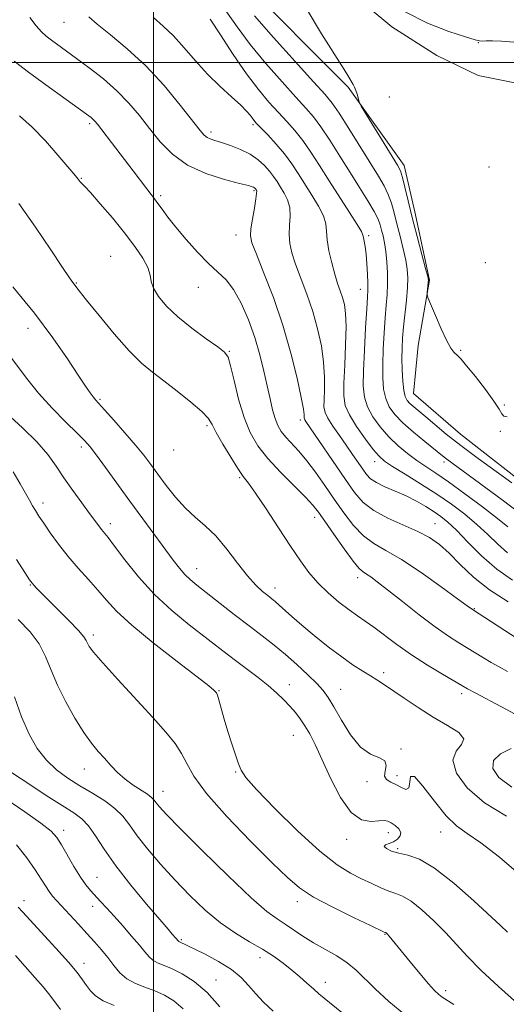
# Model space of a CAD drawing. Extents: x 2072300 to 2075200, y 304800 to 307700.
# Drawn here: x 2072961 to 2073102, y 306728 to 307012 of the extents above; entities that cross this region are included whole.
import ezdxf

# ---------------------------------------------------------------- set-up
doc = ezdxf.new("R2010")
doc.units = 0
doc.header["$MEASUREMENT"] = 0
for name, color, linetype, lineweight in [('BREAKLINE DTM HARD', 7, 'Continuous', 0), ('CONTOUR INDEX', 41, 'Continuous', 13), ('CONTOUR INTERMEDIATE', 44, 'Continuous', 0), ('GRID LINE', 7, 'Continuous', 0), ('SPOT ELEVATION DTM', 2, 'Continuous', 13)]:
    doc.layers.add(name, color=color, linetype=linetype, lineweight=lineweight)

msp = doc.modelspace()

# ---------------------------------------------------------------- linework, layer by layer
at = {"layer": 'BREAKLINE DTM HARD'}
for points in [[(2073260.78, 306758.98, 967.01), (2073242.17, 306781.54, 965.82), (2073209.17, 306806.9, 965.62), (2073173.18, 306833.21, 966.47), (2073142.72, 306852.65, 966.71), (2073111.24, 306875.06, 967.41), (2073088.73, 306892.61, 966.96), (2073075.21, 306904.34, 966.96), (2073076.53, 306918.23, 966.27), (2073079.77, 306937.09, 965.92), (2073075.56, 306956.85, 965.47), (2073072.43, 306970.19, 965.52), (2073056.3, 306992.78, 966.12), (2073025.2, 307024.11, 966.71), (2072989.66, 307054.39, 968.99), (2072965.18, 307070.93, 970.18)], [(2073048.95, 307026.88, 965.33), (2073068.96, 307010.28, 964.68), (2073081.95, 307002.01, 964.63), (2073093.91, 306996.21, 965.23), (2073107.81, 306993.41, 964.83), (2073126.68, 306989.68, 964.38), (2073140.15, 306982.41, 964.43), (2073152.7, 306968.7, 964.53), (2073160.25, 306958.88, 964.34), (2073176.75, 306946.7, 964.34), (2073192.3, 306930.54, 964.43), (2073200.43, 306914.29, 964.43), (2073207.55, 306898.53, 963.89), (2073216.2, 306879.81, 963.34), (2073221.39, 306861.04, 964.09), (2073222.03, 306848.67, 964.24), (2073228.67, 306832.4, 964.29), (2073240.21, 306820.65, 963.99), (2073250.81, 306804.43, 964.53), (2073259.4, 306791.16, 964.63), (2073274.36, 306782.92, 964.88), (2073284.86, 306775.13, 964.34)]]:
    msp.add_polyline3d(points, dxfattribs=at)
at = {"layer": 'CONTOUR INDEX', "flags": 128}
for points, elevation in [([(2073105.661, 306869.979), (2073100.795, 306873.584), (2073084.786, 306885.347), (2073084.018, 306885.951), (2073078.412, 306890.449), (2073075.145, 306893.138), (2073072.074, 306895.85), (2073069.747, 306898.255), (2073068.151, 306900.506), (2073067.131, 306902.874), (2073066.543, 306905.604), (2073066.288, 306908.837), (2073066.277, 306912.69), (2073066.427, 306917.168), (2073066.681, 306921.844), (2073066.987, 306926.182), (2073067.294, 306929.799), (2073067.545, 306932.929), (2073067.683, 306935.962), (2073067.662, 306939.176), (2073067.493, 306942.399), (2073067.197, 306945.35), (2073066.804, 306947.812), (2073066.367, 306949.83), (2073065.946, 306951.517), (2073065.544, 306953.03), (2073064.932, 306954.708), (2073063.823, 306956.936), (2073062.01, 306960.005), (2073059.612, 306963.826), (2073056.83, 306968.216), (2073053.872, 306972.93), (2073050.984, 306977.49), (2073048.423, 306981.356), (2073046.293, 306984.232), (2073044.1, 306986.795), (2073041.199, 306989.963), (2073037.176, 306994.391), (2073032.534, 306999.681), (2073028.007, 307005.17), (2073024.17, 307010.297), (2073018.154, 307018.959)], 970), ([(2073105.121, 306833.499), (2073092.204, 306841.901), (2073090.68, 306843.03), (2073087.936, 306845.045), (2073083.19, 306848.495), (2073077.364, 306852.608), (2073071.714, 306856.345), (2073067.214, 306858.975), (2073063.695, 306860.989), (2073060.702, 306863.182), (2073057.854, 306866.165), (2073055.058, 306869.804), (2073052.29, 306873.778), (2073049.545, 306877.781), (2073046.872, 306881.57), (2073044.337, 306884.915), (2073042.005, 306887.65), (2073038.261, 306891.708), (2073036.972, 306893.355), (2073035.991, 306895.056), (2073035.191, 306897.081), (2073034.453, 306899.654), (2073033.707, 306902.81), (2073032.891, 306906.535), (2073031.94, 306910.799), (2073030.77, 306915.497), (2073029.292, 306920.506), (2073027.456, 306925.636), (2073025.371, 306930.433), (2073023.187, 306934.376), (2073020.993, 306937.165), (2073018.643, 306939.386), (2073015.931, 306941.846), (2073012.76, 306945.117), (2073009.468, 306948.832), (2073006.5, 306952.392), (2073004.202, 306955.312), (2073002.514, 306957.57), (2073001.278, 306959.261), (2073000.31, 306960.536), (2072999.342, 306961.775), (2072998.083, 306963.412), (2072994.129, 306968.7), (2072991.682, 306971.95), (2072989.158, 306975.245), (2072983.79, 306982.131), (2072983.097, 306982.979), (2072982.607, 306983.493), (2072981.986, 306984.019), (2072980.694, 306984.982), (2072968.923, 306993.469), (2072963.923, 306997.126), (2072959.703, 307000.336)], 980), ([(2073102.389, 306748.738), (2073100.354, 306750.593), (2073092.631, 306757.761), (2073086.853, 306762.87), (2073081.289, 306767.217), (2073076.878, 306769.751), (2073073.539, 306770.905), (2073070.934, 306771.482), (2073068.823, 306772.126), (2073067.343, 306772.843), (2073066.725, 306773.477), (2073067.095, 306773.927), (2073068.135, 306774.313), (2073069.421, 306774.813), (2073070.563, 306775.556), (2073071.316, 306776.496), (2073071.468, 306777.54), (2073070.905, 306778.595), (2073069.882, 306779.557), (2073068.753, 306780.322), (2073067.753, 306780.802), (2073066.659, 306780.986), (2073065.13, 306780.88), (2073062.925, 306780.653), (2073060.191, 306781.115), (2073057.174, 306783.236), (2073054.113, 306787.595), (2073051.224, 306793.198), (2073048.721, 306798.657), (2073046.745, 306802.884), (2073045.17, 306805.982), (2073043.796, 306808.356), (2073042.45, 306810.366), (2073041.033, 306812.195), (2073039.47, 306813.985), (2073037.685, 306815.857), (2073035.598, 306817.852), (2073033.128, 306819.991), (2073030.253, 306822.273), (2073027.171, 306824.608), (2073024.137, 306826.886), (2073021.289, 306829.062), (2073010.315, 306837.532), (2073005.353, 306841.618), (2073000.337, 306846.304), (2072995.713, 306851.41), (2072991.775, 306856.304), (2072988.781, 306860.243), (2072986.874, 306862.709), (2072984.992, 306865.024), (2072984.214, 306866.053), (2072981.553, 306869.695), (2072979.3, 306872.735), (2072976.688, 306876.305), (2072974.123, 306879.946), (2072971.848, 306883.334), (2072969.443, 306886.677), (2072966.324, 306890.316), (2072962.163, 306894.426), (2072957.663, 306898.516)], 990), ([(2073034.611, 306725.893), (2073031.832, 306728.505), (2073029.585, 306730.858), (2073027.575, 306733.198), (2073025.383, 306735.563), (2073022.556, 306737.935), (2073018.859, 306740.262), (2073014.923, 306742.354), (2073007.331, 306746.039), (2073007.23, 306746.128), (2073006.468, 306747.015), (2073005.465, 306748.124), (2073004.223, 306749.54), (2073001.823, 306752.319), (2072997.993, 306756.815), (2072993.441, 306762.325), (2072989.119, 306767.88), (2072985.765, 306772.669), (2072983.247, 306776.517), (2072981.218, 306779.405), (2072979.294, 306781.431), (2072976.951, 306783.16), (2072973.626, 306785.274), (2072969.032, 306788.22), (2072963.965, 306791.515), (2072956.442, 306796.452)], 1000)]:
    msp.add_lwpolyline(points, dxfattribs=dict(at, elevation=elevation))
at = {"layer": 'CONTOUR INTERMEDIATE', "flags": 128}
for points, elevation in [([(2073102.267, 306897.557), (2073101.324, 306897.809), (2073100.718, 306898.456), (2073099.923, 306899.793), (2073098.436, 306902.104), (2073095.965, 306905.474), (2073093.07, 306909.192), (2073090.525, 306912.349), (2073088.908, 306914.272), (2073088.013, 306915.232), (2073086.817, 306916.288), (2073085.977, 306917.392), (2073084.779, 306919.55), (2073083.177, 306922.999), (2073081.486, 306926.909), (2073080.111, 306930.185), (2073079.353, 306932.037), (2073079.095, 306932.894), (2073079.114, 306933.493), (2073079.451, 306936.381), (2073079.477, 306937.044), (2073079.276, 306938.101), (2073078.678, 306940.4), (2073077.588, 306944.487), (2073076.206, 306949.721), (2073074.808, 306955.158), (2073073.619, 306959.987), (2073072.673, 306963.914), (2073071.958, 306966.777), (2073071.384, 306968.611), (2073070.568, 306970.258), (2073069.052, 306972.758), (2073060.076, 306987.381), (2073059.55, 306988.345), (2073059.372, 306988.925), (2073059.169, 306989.772), (2073058.887, 306990.84), (2073058.546, 306991.909), (2073058.163, 306992.818), (2073057.722, 306993.644), (2073056.489, 306995.711), (2073055.132, 306997.908), (2073048.611, 307008.227), (2073044.192, 307015.67)], 966), ([(2073104.13, 307005.817), (2073100.615, 307006.148), (2073097.963, 307006.247), (2073096.142, 307006.208), (2073094.993, 307006.14), (2073094.221, 307006.169), (2073092.969, 307006.497), (2073090.241, 307007.343), (2073085.394, 307008.907), (2073079.188, 307011.305), (2073072.735, 307014.633)], 964), ([(2073102.497, 306844.161), (2073097.163, 306847.581), (2073092.547, 306851.299), (2073088.693, 306854.962), (2073085.46, 306858.184), (2073082.647, 306860.699), (2073079.806, 306862.7), (2073076.429, 306864.496), (2073067.714, 306868.335), (2073063.669, 306870.484), (2073060.604, 306872.87), (2073058.099, 306875.754), (2073055.503, 306879.444), (2073044.072, 306896.235), (2073043.76, 306896.718), (2073043.624, 306897.003), (2073043.575, 306897.264), (2073043.578, 306897.6), (2073043.566, 306898.223), (2073043.358, 306899.807), (2073042.741, 306903.141), (2073041.545, 306908.737), (2073039.765, 306915.997), (2073037.438, 306924.046), (2073034.683, 306932.023), (2073031.944, 306939.118), (2073029.748, 306944.539), (2073028.492, 306947.826), (2073028.053, 306949.861), (2073028.177, 306951.86), (2073028.621, 306954.7), (2073029.173, 306957.884), (2073029.628, 306960.575), (2073029.835, 306962.149), (2073029.844, 306962.832), (2073029.761, 306963.062), (2073029.472, 306963.481), (2073029.341, 306963.629), (2073029.175, 306963.779), (2073028.965, 306963.92), (2073028.589, 306964.075), (2073027.473, 306964.384), (2073024.927, 306965.022), (2073020.563, 306966.148), (2073015.18, 306967.874), (2073009.878, 306970.296), (2073005.512, 306973.445), (2073001.97, 306977.08), (2072998.896, 306980.892), (2072995.955, 306984.626), (2072992.887, 306988.249), (2072989.453, 306991.783), (2072985.532, 306995.214), (2072981.476, 306998.397), (2072977.754, 307001.153), (2072970.515, 307006.425), (2072969.004, 307007.584), (2072967.617, 307008.849), (2072966.119, 307010.557), (2072964.322, 307012.984)], 978), ([(2073103.749, 306850.374), (2073099.232, 306853.54), (2073094.845, 306857.385), (2073090.862, 306861.371), (2073087.562, 306864.803), (2073085.093, 306867.187), (2073083.109, 306868.812), (2073081.133, 306870.167), (2073078.786, 306871.636), (2073076.063, 306873.197), (2073073.056, 306874.727), (2073069.899, 306876.126), (2073066.911, 306877.399), (2073064.457, 306878.576), (2073062.773, 306879.712), (2073061.586, 306880.956), (2073060.495, 306882.483), (2073057.575, 306886.747), (2073055.741, 306889.366), (2073053.75, 306892.165), (2073051.869, 306894.866), (2073050.409, 306897.155), (2073049.595, 306898.867), (2073049.302, 306900.436), (2073049.316, 306902.45), (2073049.428, 306905.361), (2073049.452, 306909.083), (2073049.204, 306913.398), (2073048.542, 306918.098), (2073047.474, 306923.028), (2073046.046, 306928.048), (2073044.342, 306932.993), (2073041.08, 306941.655), (2073040.012, 306944.937), (2073039.401, 306947.701), (2073039.201, 306950.285), (2073039.322, 306952.942), (2073039.489, 306955.597), (2073039.386, 306958.092), (2073038.787, 306960.304), (2073037.836, 306962.248), (2073036.772, 306963.977), (2073035.77, 306965.549), (2073034.755, 306967.054), (2073033.591, 306968.589), (2073032.148, 306970.217), (2073030.32, 306971.864), (2073028.012, 306973.424), (2073025.217, 306974.8), (2073022.297, 306975.944), (2073019.703, 306976.819), (2073017.78, 306977.418), (2073016.443, 306977.857), (2073015.496, 306978.283), (2073014.681, 306978.921), (2073013.475, 306980.321), (2073007.722, 306987.659), (2073003.069, 306993.261), (2072997.813, 306998.957), (2072992.452, 307003.93), (2072987.556, 307007.965), (2072983.713, 307010.996), (2072981.287, 307013.113)], 976), ([(2073102.392, 306858.285), (2073099.545, 306860.772), (2073096.635, 306863.586), (2073093.511, 306866.526), (2073090.047, 306869.432), (2073086.183, 306872.325), (2073081.882, 306875.27), (2073077.22, 306878.267), (2073072.75, 306881.047), (2073069.142, 306883.277), (2073066.819, 306884.802), (2073065.226, 306886.178), (2073063.561, 306888.139), (2073061.264, 306891.172), (2073058.741, 306894.767), (2073056.637, 306898.168), (2073055.442, 306900.901), (2073055.014, 306903.629), (2073055.055, 306907.3), (2073055.291, 306912.499), (2073055.545, 306918.36), (2073055.668, 306923.654), (2073055.54, 306927.458), (2073055.184, 306930.059), (2073054.655, 306932.049), (2073054.002, 306933.964), (2073053.248, 306936.118), (2073052.411, 306938.771), (2073051.533, 306942.048), (2073050.75, 306945.542), (2073050.226, 306948.709), (2073050.022, 306951.184), (2073049.806, 306953.31), (2073049.144, 306955.609), (2073047.739, 306958.458), (2073045.827, 306961.664), (2073041.876, 306967.887), (2073039.984, 306970.714), (2073037.883, 306973.519), (2073035.459, 306976.368), (2073033.03, 306979.009), (2073029.74, 306982.461), (2073029.001, 306983.286), (2073028.501, 306983.933), (2073027.928, 306984.721), (2073026.95, 306985.877), (2073025.225, 306987.599), (2073022.543, 306990.031), (2073019.204, 306993.08), (2073015.638, 306996.596), (2073012.198, 307000.398), (2073008.934, 307004.18), (2073005.82, 307007.609), (2073002.843, 307010.458), (2073000.031, 307012.935)], 974), ([(2073102.407, 306865.802), (2073099.461, 306868.248), (2073095.099, 306871.617), (2073090.049, 306875.36), (2073085.301, 306878.763), (2073081.596, 306881.302), (2073078.693, 306883.231), (2073076.106, 306884.994), (2073073.445, 306886.966), (2073070.726, 306889.231), (2073068.061, 306891.802), (2073065.578, 306894.657), (2073063.455, 306897.629), (2073061.884, 306900.521), (2073060.994, 306903.286), (2073060.667, 306906.507), (2073060.72, 306910.919), (2073060.985, 306916.892), (2073061.339, 306923.331), (2073061.672, 306928.772), (2073061.895, 306932.188), (2073061.998, 306934.285), (2073061.994, 306936.205), (2073061.893, 306938.804), (2073061.713, 306941.798), (2073061.471, 306944.614), (2073061.191, 306946.795), (2073060.924, 306948.341), (2073060.724, 306949.368), (2073060.566, 306950.088), (2073060.102, 306951.107), (2073058.902, 306953.126), (2073056.691, 306956.612), (2073050.793, 306965.807), (2073048.018, 306970.187), (2073045.502, 306974.074), (2073043.153, 306977.438), (2073040.876, 306980.3), (2073038.565, 306982.902), (2073036.111, 306985.538), (2073033.408, 306988.505), (2073030.368, 306992.116), (2073026.906, 306996.685), (2073023.058, 307002.276), (2073019.347, 307007.948), (2073016.419, 307012.509)], 972), ([(2073103.557, 306878.558), (2073099.046, 306881.796), (2073093.849, 306885.57), (2073088.816, 306889.33), (2073084.633, 306892.621), (2073081.321, 306895.357), (2073078.737, 306897.543), (2073075.243, 306900.46), (2073074.137, 306901.436), (2073073.339, 306902.31), (2073072.775, 306903.44), (2073072.378, 306905.227), (2073072.092, 306907.921), (2073071.909, 306911.167), (2073071.833, 306914.461), (2073071.869, 306917.444), (2073072.023, 306920.358), (2073072.303, 306923.592), (2073073.105, 306931.332), (2073073.416, 306934.903), (2073073.525, 306937.734), (2073073.379, 306940.203), (2073072.938, 306942.875), (2073072.196, 306946.149), (2073071.287, 306949.775), (2073070.377, 306953.337), (2073069.582, 306956.508), (2073068.803, 306959.311), (2073067.89, 306961.856), (2073066.688, 306964.323), (2073065.017, 306967.161), (2073056.46, 306980.915), (2073053.693, 306985.275), (2073051.71, 306988.165), (2073049.635, 306990.688), (2073046.288, 306994.388), (2073040.949, 307000.269), (2073034.742, 307007.18), (2073029.25, 307013.431)], 968), ([(2073102.354, 306823.982), (2073099.905, 306825.349), (2073097.628, 306826.635), (2073095.401, 306827.961), (2073088.256, 306832.333), (2073085.251, 306834.265), (2073081.479, 306836.911), (2073076.83, 306840.424), (2073071.957, 306844.232), (2073067.705, 306847.585), (2073064.714, 306849.908), (2073062.796, 306851.332), (2073061.559, 306852.165), (2073060.599, 306852.778), (2073059.474, 306853.79), (2073057.735, 306855.881), (2073055.121, 306859.436), (2073052.148, 306863.659), (2073049.523, 306867.455), (2073047.698, 306870.064), (2073046.111, 306872.064), (2073043.945, 306874.367), (2073040.651, 306877.639), (2073036.756, 306881.558), (2073033.05, 306885.556), (2073030.151, 306889.253), (2073027.958, 306893.016), (2073026.194, 306897.401), (2073024.64, 306902.685), (2073023.318, 306908.036), (2073022.311, 306912.342), (2073021.574, 306914.86), (2073020.558, 306916.314), (2073018.591, 306917.797), (2073015.251, 306920.145), (2073011.134, 306923.172), (2073007.085, 306926.434), (2073003.812, 306929.547), (2073001.453, 306932.351), (2073000.01, 306934.743), (2072999.377, 306936.706), (2072999.044, 306938.554), (2072998.396, 306940.687), (2072996.94, 306943.429), (2072994.66, 306946.794), (2072991.658, 306950.722), (2072988.13, 306955.044), (2072984.636, 306959.16), (2072981.827, 306962.361), (2072980.174, 306964.154), (2072979.409, 306964.902), (2072979.084, 306965.183), (2072978.824, 306965.472), (2072978.551, 306965.838), (2072978.26, 306966.25), (2072977.876, 306966.763), (2072977.036, 306967.794), (2072975.303, 306969.848), (2072972.411, 306973.208), (2072968.761, 306977.282), (2072964.922, 306981.254), (2072961.318, 306984.523)], 982), ([(2073104.398, 306811.79), (2073100.658, 306813.788), (2073092.997, 306817.832), (2073090.79, 306819.018), (2073089.157, 306819.943), (2073083.552, 306823.238), (2073079.186, 306825.89), (2073074.603, 306828.846), (2073070.392, 306831.81), (2073063.662, 306836.838), (2073061.191, 306838.572), (2073058.959, 306840.076), (2073056.535, 306841.787), (2073053.624, 306844.033), (2073050.483, 306846.708), (2073047.506, 306849.596), (2073044.944, 306852.587), (2073042.479, 306856.001), (2073039.647, 306860.26), (2073036.178, 306865.536), (2073032.568, 306870.984), (2073029.507, 306875.51), (2073027.458, 306878.388), (2073025.988, 306880.383), (2073024.441, 306882.633), (2073022.36, 306885.936), (2073020.091, 306889.725), (2073018.183, 306893.093), (2073016.955, 306895.414), (2073015.816, 306897.175), (2073013.951, 306899.14), (2073010.808, 306901.856), (2073006.901, 306904.986), (2073003.013, 306907.972), (2072999.694, 306910.485), (2072996.565, 306913.102), (2072993.019, 306916.627), (2072988.702, 306921.518), (2072984.28, 306926.842), (2072980.674, 306931.318), (2072978.554, 306933.997), (2072976.753, 306936.351), (2072975.785, 306937.713), (2072973.748, 306940.702), (2072970.311, 306945.825), (2072965.902, 306952.358), (2072961.138, 306959.265)], 984), ([(2073102.096, 306782.206), (2073095.666, 306786.045), (2073090.707, 306790.372), (2073087.596, 306794.685), (2073086.547, 306798.373), (2073087.468, 306801.01), (2073089.059, 306802.903), (2073089.716, 306804.543), (2073088.237, 306806.348), (2073085.021, 306808.439), (2073080.869, 306810.864), (2073076.515, 306813.598), (2073072.431, 306816.33), (2073066.536, 306820.379), (2073064.62, 306821.642), (2073062.762, 306822.796), (2073060.525, 306824.146), (2073057.769, 306825.89), (2073054.426, 306828.204), (2073050.526, 306831.155), (2073046.495, 306834.385), (2073042.854, 306837.43), (2073040.01, 306839.916), (2073036.375, 306843.225), (2073035.223, 306844.222), (2073034.205, 306845.037), (2073033.057, 306845.924), (2073031.553, 306847.14), (2073029.617, 306848.954), (2073027.208, 306851.641), (2073024.333, 306855.306), (2073021.185, 306859.389), (2073018.003, 306863.166), (2073014.974, 306866.125), (2073012.074, 306868.625), (2073009.226, 306871.24), (2073006.392, 306874.378), (2073003.692, 306877.78), (2073001.283, 306881.019), (2072999.228, 306883.815), (2072997.202, 306886.473), (2072994.787, 306889.445), (2072991.743, 306892.99), (2072988.551, 306896.599), (2072985.875, 306899.572), (2072983.233, 306902.488), (2072982.548, 306903.344), (2072981.709, 306904.526), (2072980.389, 306906.489), (2072978.287, 306909.669), (2072975.152, 306914.375), (2072970.924, 306920.423), (2072965.593, 306927.505), (2072959.343, 306935.177)], 986), ([(2073106.158, 306765.124), (2073099.998, 306770.371), (2073094.646, 306774.504), (2073090.693, 306777.235), (2073087.626, 306779.447), (2073084.653, 306782.315), (2073081.243, 306786.537), (2073077.914, 306790.885), (2073075.441, 306793.652), (2073074.339, 306793.688), (2073074.07, 306792.062), (2073073.83, 306790.401), (2073072.998, 306789.955), (2073071.664, 306790.474), (2073070.099, 306791.331), (2073068.578, 306792.052), (2073067.389, 306792.772), (2073066.824, 306793.777), (2073066.994, 306795.236), (2073067.291, 306796.851), (2073066.925, 306798.204), (2073065.326, 306799.088), (2073062.793, 306800.127), (2073059.844, 306802.151), (2073056.943, 306805.673), (2073054.324, 306809.918), (2073052.168, 306813.792), (2073050.541, 306816.508), (2073049.051, 306818.498), (2073047.19, 306820.503), (2073044.593, 306823.075), (2073041.462, 306826.024), (2073038.137, 306828.97), (2073034.86, 306831.653), (2073031.461, 306834.279), (2073027.669, 306837.171), (2073023.365, 306840.511), (2073012.552, 306848.999), (2073010.635, 306850.591), (2073009.099, 306852.08), (2073007.557, 306853.869), (2073005.743, 306856.22), (2072996.925, 306868.158), (2072993.196, 306873.246), (2072986.161, 306882.917), (2072983.51, 306886.53), (2072981.694, 306888.901), (2072980.107, 306890.71), (2072977.956, 306892.876), (2072974.692, 306896.087), (2072970.738, 306900.106), (2072966.765, 306904.466), (2072963.29, 306908.771), (2072957.327, 306916.785)], 988), ([(2073105.252, 306728.075), (2073099.703, 306733.009), (2073094.627, 306737.769), (2073090.71, 306741.759), (2073084.511, 306748.507), (2073081.092, 306751.954), (2073077.584, 306755.185), (2073074.456, 306757.687), (2073072.028, 306759.129), (2073070.032, 306759.888), (2073068.048, 306760.52), (2073065.739, 306761.468), (2073063.094, 306762.72), (2073060.182, 306764.152), (2073056.98, 306765.782), (2073053.098, 306768.203), (2073048.055, 306772.147), (2073041.691, 306777.96), (2073035.125, 306784.429), (2073029.799, 306789.954), (2073026.744, 306793.396), (2073025.358, 306795.465), (2073024.63, 306797.333), (2073023.742, 306799.922), (2073022.652, 306803.161), (2073021.512, 306806.725), (2073020.459, 306810.282), (2073018.899, 306815.846), (2073018.482, 306817.211), (2073018.218, 306817.837), (2073017.975, 306818.151), (2073017.494, 306818.618), (2073016.004, 306819.851), (2073012.606, 306822.502), (2073006.838, 306826.921), (2072999.973, 306832.262), (2072993.724, 306837.377), (2072989.362, 306841.401), (2072986.405, 306844.594), (2072983.932, 306847.498), (2072981.214, 306850.558), (2072978.276, 306853.829), (2072975.337, 306857.267), (2072972.598, 306860.783), (2072970.203, 306864.097), (2072968.285, 306866.884), (2072966.913, 306868.932), (2072965.917, 306870.485), (2072965.07, 306871.901), (2072964.156, 306873.514), (2072963.013, 306875.558), (2072961.493, 306878.242), (2072959.49, 306881.664)], 992), ([(2073086.85, 306727.805), (2073083.49, 306729.902), (2073082.463, 306730.668), (2073081.232, 306731.84), (2073079.463, 306733.804), (2073076.974, 306736.755), (2073074.19, 306740.14), (2073068.111, 306747.599), (2073067.679, 306748.096), (2073067.413, 306748.372), (2073067.25, 306748.509), (2073067.135, 306748.578), (2073066.945, 306748.644), (2073066.695, 306748.755), (2073062.776, 306750.604), (2073057.819, 306752.959), (2073051.826, 306755.911), (2073046.301, 306758.862), (2073042.257, 306761.475), (2073038.748, 306764.458), (2073034.335, 306768.781), (2073028.101, 306775.015), (2073021.203, 306782.139), (2073015.32, 306788.737), (2073011.669, 306793.729), (2073009.639, 306797.397), (2073008.161, 306800.359), (2073006.294, 306803.216), (2073003.616, 306806.496), (2072999.832, 306810.708), (2072989.678, 306821.742), (2072985.337, 306826.524), (2072982.706, 306829.572), (2072981.448, 306831.232), (2072980.936, 306832.155), (2072980.567, 306832.946), (2072979.844, 306834.047), (2072978.301, 306835.861), (2072975.673, 306838.605), (2072972.519, 306841.771), (2072967.517, 306846.753), (2072966.202, 306848.097), (2072965.425, 306848.919), (2072964.913, 306849.518), (2072964.216, 306850.525), (2072962.839, 306852.652), (2072960.442, 306856.401)], 994), ([(2073072.976, 306724.676), (2073068.044, 306728.693), (2073064.087, 306732.292), (2073058.592, 306737.737), (2073056.027, 306739.867), (2073052.975, 306741.826), (2073046.267, 306745.596), (2073043.206, 306747.525), (2073038.04, 306751.035), (2073035.749, 306752.521), (2073032.8, 306754.708), (2073028.247, 306758.66), (2073021.597, 306764.954), (2073014.185, 306772.222), (2073007.801, 306778.608), (2073003.796, 306782.706), (2073001.752, 306784.908), (2073000.81, 306786.053), (2073000.196, 306786.873), (2072999.477, 306787.652), (2072998.309, 306788.564), (2072994.174, 306791.212), (2072991.801, 306792.929), (2072989.628, 306794.858), (2072987.658, 306796.898), (2072985.821, 306798.934), (2072984.032, 306800.943), (2072982.125, 306803.275), (2072979.919, 306806.368), (2072977.327, 306810.493), (2072974.646, 306815.24), (2072972.267, 306820.027), (2072970.438, 306824.392), (2072968.821, 306828.335), (2072966.935, 306831.974), (2072964.363, 306835.46), (2072960.953, 306839.068)], 996), ([(2073054.962, 306725.127), (2073050.892, 306728.345), (2073049.345, 306729.604), (2073047.849, 306730.879), (2073046.238, 306732.302), (2073044.38, 306733.968), (2073042.28, 306735.823), (2073039.98, 306737.772), (2073037.491, 306739.742), (2073034.71, 306741.74), (2073031.504, 306743.792), (2073027.791, 306745.956), (2073023.683, 306748.425), (2073019.345, 306751.423), (2073014.925, 306755.1), (2073010.513, 306759.305), (2073006.186, 306763.816), (2073002.051, 306768.394), (2072998.336, 306772.749), (2072995.297, 306776.578), (2072993.046, 306779.674), (2072991.116, 306782.213), (2072988.891, 306784.467), (2072985.921, 306786.662), (2072982.419, 306788.844), (2072978.759, 306791.014), (2072975.263, 306793.207), (2072972.022, 306795.595), (2072969.073, 306798.385), (2072966.435, 306801.77), (2072964.057, 306805.893), (2072961.869, 306810.887), (2072959.817, 306816.703)], 998), ([(2073103.553, 306790.621), (2073099.876, 306793.37), (2073098.122, 306795.946), (2073098.327, 306798.255), (2073100.36, 306800.211), (2073103.418, 306801.774)], 984), ([(2073019.173, 306727.098), (2073015.532, 306731.26), (2073011.803, 306734.45), (2073008.282, 306736.685), (2073005.251, 306738.182), (2073001.169, 306739.893), (2072999.843, 306740.624), (2072998.734, 306741.605), (2072997.539, 306743.007), (2072995.934, 306744.981), (2072993.71, 306747.585), (2072991.147, 306750.496), (2072988.642, 306753.294), (2072986.509, 306755.65), (2072984.733, 306757.587), (2072981.842, 306760.7), (2072980.454, 306762.379), (2072978.881, 306764.642), (2072977.029, 306767.699), (2072973.448, 306773.98), (2072972.119, 306776.074), (2072970.437, 306777.869), (2072967.505, 306780.155), (2072962.808, 306783.458), (2072957.34, 306787.236)], 1002), ([(2073008.595, 306726.567), (2073005.913, 306728.842), (2073003.174, 306730.494), (2073000.372, 306731.735), (2072997.532, 306732.778), (2072994.801, 306733.857), (2072992.355, 306735.21), (2072990.308, 306737.003), (2072988.528, 306739.117), (2072986.818, 306741.364), (2072985.007, 306743.603), (2072983.018, 306745.898), (2072980.798, 306748.36), (2072978.35, 306751.032), (2072972.121, 306757.731), (2072970.877, 306759.133), (2072969.841, 306760.478), (2072968.812, 306762.049), (2072967.547, 306764.066), (2072965.794, 306766.736), (2072963.371, 306770.149), (2072960.388, 306773.932)], 1004), ([(2072988.619, 306727.542), (2072985.496, 306728.85), (2072983.298, 306730.276), (2072981.825, 306731.786), (2072980.702, 306733.34), (2072979.544, 306734.977), (2072977.926, 306737.056), (2072975.415, 306740.015), (2072971.806, 306744.056), (2072962.196, 306754.594), (2072960.948, 306755.934)], 1006), ([(2072973.181, 306726.4), (2072970.058, 306730.493), (2072968.108, 306732.906), (2072965.733, 306735.653), (2072960.161, 306741.928)], 1008)]:
    msp.add_lwpolyline(points, dxfattribs=dict(at, elevation=elevation))
at = {"layer": 'GRID LINE', "flags": 128}
for points in [[(2073000, 305000), (2073000, 307500)], [(2075000, 307000), (2072500, 307000)]]:
    msp.add_lwpolyline(points, dxfattribs=at)
at = {"layer": 'SPOT ELEVATION DTM'}
for p in [(2072974.14, 307011.54, 976.9), (2073093.92, 307005.72, 964.1), (2073068.18, 306989.98, 965.5), (2072981.58, 306982.25, 980.3), (2073028.74, 306982.02, 974.3), (2073016.62, 306979.88, 975.6), (2073097, 306969.74, 965.7), (2072979.17, 306966.53, 981.9), (2073002.08, 306961.47, 979.7), (2073029.06, 306962.97, 978.2), (2073023.88, 306950.1, 978.7), (2073062.18, 306949.97, 971.7), (2072987.63, 306943.97, 983.2), (2073095.96, 306942.14, 965.5), (2072977.71, 306936.28, 983.9), (2073012.96, 306934.99, 980.7), (2073059.82, 306934.45, 972.8), (2072963.78, 306923.13, 986.7), (2073021.99, 306916.47, 981.9), (2073088.85, 306916.84, 965.9), (2072984.52, 306902.64, 985.8), (2073101.43, 306901.01, 965.9), (2073042.43, 306896.63, 978.4), (2073015.45, 306895, 984.3), (2073100.27, 306893.39, 966.1), (2072979.17, 306888.84, 988.4), (2073005.82, 306887.98, 984.6), (2073063.99, 306884.61, 974.6), (2073083.98, 306884.55, 970.4), (2073024.94, 306879.97, 984.2), (2072968.07, 306872.73, 991.5), (2072987.58, 306866.71, 989.5), (2073046.64, 306868.53, 982.6), (2073081.37, 306866.69, 977.2), (2073012.46, 306853.7, 987.3), (2073059.02, 306851.12, 982.5), (2072964.46, 306848.99, 994.1), (2073035.14, 306848.18, 985.4), (2073092.74, 306842.15, 979.9), (2072982.67, 306834.58, 993.6), (2073066.53, 306823.67, 985.6), (2073018.95, 306818.45, 991.9), (2073039.3, 306820.22, 989.3), (2073054.17, 306818.85, 987.2), (2073089.09, 306817.63, 984.4), (2073040.45, 306805.62, 990.9), (2073071.55, 306801.58, 987.9), (2072980.05, 306795.81, 996.7), (2073023.77, 306794.99, 992.1), (2073070.37, 306793.96, 987.6), (2073061.76, 306792.14, 988.3), (2073002.74, 306789.37, 995.3), (2072974.07, 306778.16, 1001.5), (2073067.89, 306777.48, 990.6), (2073083.07, 306777.61, 988.7), (2073055.9, 306775.51, 990.5), (2073070.59, 306772.83, 989.7), (2072983.74, 306764.56, 1001.1), (2072962.61, 306757.82, 1005.5), (2072982.47, 306756.14, 1002.6), (2073041.55, 306757.51, 994.5), (2073066.89, 306748.05, 994.1), (2073008.08, 306746.58, 999.8), (2072979.98, 306739.74, 1005.4), (2073030.76, 306741.3, 998.6), (2073018.08, 306734.84, 1001.3), (2073049.68, 306734.24, 997.4), (2073084.43, 306731.78, 993.6)]:
    msp.add_point(p, dxfattribs=at)

doc.saveas('drawing.dxf')
